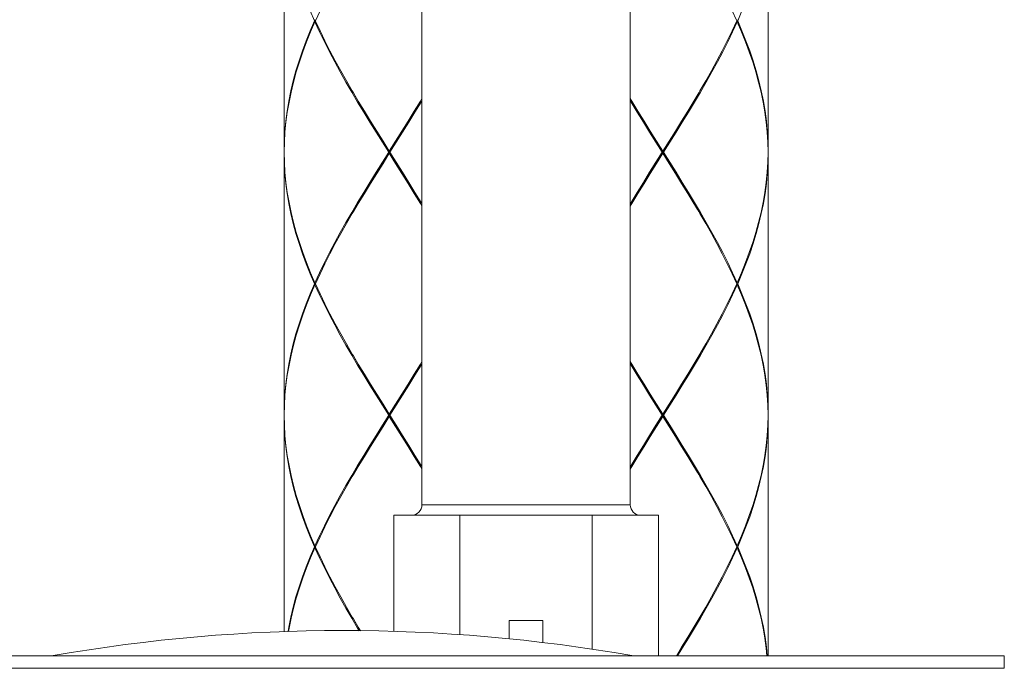
# Model space of a CAD drawing. Units: millimetres. Extents: x -549 to 291, y -501 to 687.
# Drawn here: x -407 to -356, y 39 to 73 of the extents above; entities that cross this region are included whole.
import ezdxf

# ---------------------------------------------------------------- set-up
doc = ezdxf.new("R2010")
doc.units = ezdxf.units.MM
doc.header["$LTSCALE"] = 5
doc.layers.add('細線', color=7, linetype='Continuous', lineweight=9)

msp = doc.modelspace()

# ---------------------------------------------------------------- linework, layer by layer
at = {"layer": '細線', "linetype": 'Continuous'}
for p, q in [((-386.165, 47.5), (-386.165, 106.9)), ((-375.275, 47.5), (-375.275, 106.9)), ((-393.37, 79.62), (-393.37, 65.98)), ((-368.07, 79.62), (-368.07, 65.98)), ((-391.783, 72.8), (-392.008, 73.325)), ((-391.734, 72.8), (-391.493, 73.325)), ((-369.717, 72.826), (-369.946, 73.325)), ((-369.432, 73.325), (-369.656, 72.8)), ((-391.783, 72.8), (-392.007, 72.276)), ((-391.985, 72.221), (-391.759, 72.745)), ((-391.734, 72.8), (-391.783, 72.8)), ((-391.759, 72.855), (-391.722, 72.826)), ((-391.759, 72.745), (-391.722, 72.775)), ((-391.519, 72.221), (-391.759, 72.745)), ((-391.734, 72.8), (-391.722, 72.775)), ((-391.722, 72.775), (-391.493, 72.276)), ((-369.946, 72.276), (-369.705, 72.8)), ((-369.681, 72.745), (-369.92, 72.221)), ((-369.681, 72.855), (-369.717, 72.826)), ((-369.705, 72.8), (-369.717, 72.826)), ((-369.681, 72.745), (-369.717, 72.775)), ((-369.705, 72.8), (-369.656, 72.8)), ((-369.455, 72.221), (-369.681, 72.745)), ((-369.656, 72.8), (-369.432, 72.276)), ((-392.007, 72.276), (-392.217, 71.751)), ((-392.196, 71.696), (-391.985, 72.221)), ((-391.266, 71.696), (-391.519, 72.221)), ((-391.493, 72.276), (-391.238, 71.751)), ((-370.201, 71.751), (-369.946, 72.276)), ((-369.92, 72.221), (-370.173, 71.696)), ((-369.243, 71.696), (-369.455, 72.221)), ((-369.432, 72.276), (-369.222, 71.751)), ((-392.217, 71.751), (-392.411, 71.226)), ((-392.391, 71.171), (-392.196, 71.696)), ((-391, 71.171), (-391.266, 71.696)), ((-391.238, 71.751), (-390.972, 71.226)), ((-370.467, 71.226), (-370.201, 71.751)), ((-370.173, 71.696), (-370.439, 71.171)), ((-369.048, 71.171), (-369.243, 71.696)), ((-369.222, 71.751), (-369.028, 71.227)), ((-392.411, 71.226), (-392.589, 70.702)), ((-392.571, 70.647), (-392.391, 71.171)), ((-390.724, 70.647), (-391, 71.171)), ((-390.972, 71.226), (-390.694, 70.701)), ((-370.745, 70.702), (-370.467, 71.226)), ((-370.439, 71.171), (-370.715, 70.647)), ((-368.868, 70.647), (-369.048, 71.171)), ((-369.028, 71.227), (-368.85, 70.702)), ((-392.589, 70.702), (-392.749, 70.177)), ((-392.733, 70.122), (-392.571, 70.647)), ((-390.437, 70.122), (-390.724, 70.647)), ((-390.694, 70.701), (-390.407, 70.177)), ((-371.032, 70.177), (-370.745, 70.702)), ((-370.715, 70.647), (-371.002, 70.122)), ((-368.706, 70.122), (-368.868, 70.647)), ((-368.85, 70.702), (-368.69, 70.177)), ((-392.749, 70.177), (-392.893, 69.653)), ((-392.878, 69.598), (-392.733, 70.122)), ((-390.141, 69.598), (-390.437, 70.122)), ((-390.407, 70.177), (-390.11, 69.652)), ((-371.329, 69.653), (-371.032, 70.177)), ((-371.002, 70.122), (-371.298, 69.598)), ((-368.561, 69.597), (-368.706, 70.122)), ((-368.69, 70.177), (-368.547, 69.652)), ((-392.893, 69.653), (-393.018, 69.128)), ((-393.006, 69.073), (-392.878, 69.598)), ((-389.837, 69.073), (-390.141, 69.598)), ((-390.11, 69.652), (-389.805, 69.128)), ((-371.634, 69.128), (-371.329, 69.653)), ((-371.298, 69.598), (-371.602, 69.073)), ((-368.434, 69.073), (-368.561, 69.597)), ((-368.547, 69.652), (-368.421, 69.128)), ((-393.018, 69.128), (-393.124, 68.603)), ((-393.114, 68.548), (-393.006, 69.073)), ((-389.526, 68.549), (-389.837, 69.073)), ((-389.805, 69.128), (-389.745, 69.026)), ((-389.745, 69.026), (-389.493, 68.603)), ((-371.946, 68.603), (-371.694, 69.026)), ((-371.602, 69.073), (-371.913, 68.549)), ((-371.694, 69.026), (-371.634, 69.128)), ((-368.325, 68.548), (-368.434, 69.073)), ((-368.421, 69.128), (-368.315, 68.603)), ((-393.124, 68.603), (-393.212, 68.079)), ((-393.204, 68.024), (-393.114, 68.548)), ((-389.478, 68.569), (-389.684, 68.923)), ((-389.209, 68.024), (-389.526, 68.549)), ((-389.493, 68.603), (-389.175, 68.079)), ((-389.163, 68.041), (-389.478, 68.569)), ((-386.576, 68.041), (-386.262, 68.569)), ((-386.564, 68.079), (-386.246, 68.603)), ((-386.213, 68.549), (-386.53, 68.024)), ((-386.262, 68.569), (-386.165, 68.735)), ((-386.246, 68.603), (-386.165, 68.74)), ((-386.165, 68.63), (-386.213, 68.549)), ((-375.275, 68.74), (-375.193, 68.603)), ((-375.178, 68.569), (-375.275, 68.735)), ((-375.226, 68.549), (-375.275, 68.63)), ((-374.909, 68.024), (-375.226, 68.549)), ((-375.193, 68.603), (-374.875, 68.079)), ((-374.863, 68.041), (-375.178, 68.569)), ((-372.276, 68.041), (-371.962, 68.569)), ((-372.264, 68.079), (-371.946, 68.603)), ((-371.913, 68.549), (-372.23, 68.024)), ((-371.962, 68.569), (-371.755, 68.923)), ((-368.235, 68.024), (-368.325, 68.548)), ((-368.315, 68.603), (-368.227, 68.078)), ((-393.212, 68.079), (-393.281, 67.554)), ((-393.275, 67.499), (-393.204, 68.024)), ((-388.887, 67.499), (-389.209, 68.024)), ((-389.175, 68.079), (-388.853, 67.554)), ((-388.844, 67.512), (-389.163, 68.041)), ((-386.895, 67.512), (-386.576, 68.041)), ((-386.886, 67.554), (-386.564, 68.079)), ((-386.53, 68.024), (-386.852, 67.499)), ((-374.587, 67.499), (-374.909, 68.024)), ((-374.875, 68.079), (-374.553, 67.554)), ((-374.544, 67.512), (-374.863, 68.041)), ((-372.595, 67.512), (-372.276, 68.041)), ((-372.586, 67.554), (-372.264, 68.079)), ((-372.23, 68.024), (-372.552, 67.499)), ((-368.165, 67.499), (-368.235, 68.024)), ((-368.227, 68.078), (-368.158, 67.554)), ((-393.281, 67.554), (-393.33, 67.029)), ((-393.326, 66.974), (-393.275, 67.499)), ((-388.562, 66.975), (-388.887, 67.499)), ((-388.853, 67.554), (-388.527, 67.03)), ((-388.521, 66.983), (-388.844, 67.512)), ((-387.218, 66.983), (-386.895, 67.512)), ((-387.212, 67.03), (-386.886, 67.554)), ((-386.852, 67.499), (-387.178, 66.975)), ((-374.262, 66.975), (-374.587, 67.499)), ((-374.553, 67.554), (-374.227, 67.03)), ((-374.221, 66.983), (-374.544, 67.512)), ((-372.918, 66.983), (-372.595, 67.512)), ((-372.912, 67.03), (-372.586, 67.554)), ((-372.552, 67.499), (-372.878, 66.975)), ((-368.113, 66.974), (-368.165, 67.499)), ((-368.158, 67.554), (-368.109, 67.029)), ((-393.33, 67.029), (-393.36, 66.505)), ((-393.358, 66.45), (-393.326, 66.974)), ((-388.234, 66.45), (-388.562, 66.975)), ((-388.527, 67.03), (-388.199, 66.505)), ((-388.196, 66.454), (-388.521, 66.983)), ((-387.543, 66.454), (-387.218, 66.983)), ((-387.54, 66.505), (-387.212, 67.03)), ((-387.178, 66.975), (-387.506, 66.45)), ((-373.934, 66.45), (-374.262, 66.975)), ((-374.227, 67.03), (-373.899, 66.505)), ((-373.896, 66.454), (-374.221, 66.983)), ((-373.243, 66.454), (-372.918, 66.983)), ((-373.24, 66.505), (-372.912, 67.03)), ((-372.878, 66.975), (-373.206, 66.45)), ((-368.082, 66.45), (-368.113, 66.974)), ((-368.109, 67.029), (-368.079, 66.505)), ((-393.36, 66.505), (-393.37, 65.98)), ((-393.369, 65.925), (-393.358, 66.45)), ((-387.904, 65.925), (-388.234, 66.45)), ((-388.199, 66.505), (-387.87, 65.98)), ((-387.543, 65.396), (-388.196, 66.454)), ((-388.196, 65.396), (-387.543, 66.454)), ((-387.87, 65.98), (-387.54, 66.505)), ((-387.506, 66.45), (-387.835, 65.925)), ((-373.604, 65.925), (-373.934, 66.45)), ((-373.899, 66.505), (-373.57, 65.98)), ((-373.243, 65.396), (-373.896, 66.454)), ((-373.57, 65.98), (-373.24, 66.505)), ((-373.57, 65.925), (-373.243, 66.454)), ((-373.206, 66.45), (-373.535, 65.925)), ((-368.07, 65.925), (-368.082, 66.45)), ((-368.079, 66.505), (-368.07, 65.98)), ((-393.369, 65.925), (-393.358, 65.401)), ((-388.234, 65.401), (-387.904, 65.925)), ((-387.904, 65.925), (-387.835, 65.925)), ((-387.87, 65.87), (-387.87, 65.98)), ((-387.835, 65.925), (-387.506, 65.401)), ((-373.934, 65.401), (-373.604, 65.925)), ((-373.896, 65.396), (-373.57, 65.925)), ((-373.604, 65.925), (-373.535, 65.925)), ((-373.57, 65.87), (-373.57, 65.98)), ((-373.535, 65.925), (-373.206, 65.401)), ((-368.07, 65.925), (-368.082, 65.401)), ((-393.36, 65.346), (-393.37, 65.87)), ((-393.37, 65.87), (-393.37, 52.23)), ((-393.358, 65.401), (-393.326, 64.876)), ((-388.561, 64.876), (-388.234, 65.401)), ((-388.521, 64.868), (-388.196, 65.396)), ((-387.87, 65.87), (-388.199, 65.346)), ((-387.54, 65.346), (-387.87, 65.87)), ((-387.218, 64.868), (-387.543, 65.396)), ((-387.506, 65.401), (-387.178, 64.876)), ((-374.262, 64.876), (-373.934, 65.401)), ((-374.221, 64.868), (-373.896, 65.396)), ((-373.57, 65.87), (-373.899, 65.346)), ((-373.24, 65.346), (-373.57, 65.87)), ((-372.918, 64.868), (-373.243, 65.396)), ((-373.206, 65.401), (-372.878, 64.876)), ((-368.082, 65.401), (-368.113, 64.876)), ((-368.079, 65.346), (-368.07, 65.87)), ((-368.07, 65.87), (-368.07, 52.23)), ((-393.33, 64.821), (-393.36, 65.346)), ((-393.326, 64.876), (-393.275, 64.352)), ((-388.887, 64.351), (-388.561, 64.876)), ((-388.844, 64.339), (-388.521, 64.868)), ((-388.199, 65.346), (-388.527, 64.821)), ((-387.212, 64.821), (-387.54, 65.346)), ((-386.895, 64.339), (-387.218, 64.868)), ((-387.178, 64.876), (-386.852, 64.351)), ((-374.587, 64.351), (-374.262, 64.876)), ((-374.544, 64.339), (-374.221, 64.868)), ((-373.899, 65.346), (-374.227, 64.821)), ((-372.912, 64.821), (-373.24, 65.346)), ((-372.595, 64.339), (-372.918, 64.868)), ((-372.878, 64.876), (-372.552, 64.351)), ((-368.113, 64.876), (-368.165, 64.351)), ((-368.109, 64.821), (-368.079, 65.346)), ((-393.281, 64.297), (-393.33, 64.821)), ((-393.275, 64.352), (-393.204, 63.827)), ((-389.209, 63.827), (-388.887, 64.351)), ((-388.527, 64.821), (-388.853, 64.297)), ((-386.886, 64.297), (-387.212, 64.821)), ((-386.852, 64.351), (-386.53, 63.827)), ((-374.909, 63.827), (-374.587, 64.351)), ((-374.227, 64.821), (-374.553, 64.297)), ((-372.586, 64.297), (-372.912, 64.821)), ((-372.552, 64.351), (-372.23, 63.827)), ((-368.165, 64.351), (-368.235, 63.827)), ((-368.158, 64.296), (-368.109, 64.821)), ((-393.212, 63.772), (-393.281, 64.297)), ((-388.853, 64.297), (-389.175, 63.772)), ((-389.163, 63.81), (-388.844, 64.339)), ((-386.576, 63.81), (-386.895, 64.339)), ((-386.564, 63.772), (-386.886, 64.297)), ((-374.553, 64.297), (-374.875, 63.772)), ((-374.863, 63.81), (-374.544, 64.339)), ((-372.276, 63.81), (-372.595, 64.339)), ((-372.264, 63.772), (-372.586, 64.297)), ((-368.227, 63.772), (-368.158, 64.296)), ((-393.125, 63.248), (-393.212, 63.772)), ((-393.204, 63.827), (-393.114, 63.302)), ((-389.526, 63.302), (-389.209, 63.827)), ((-389.175, 63.772), (-389.493, 63.248)), ((-389.478, 63.281), (-389.163, 63.81)), ((-386.262, 63.281), (-386.576, 63.81)), ((-386.246, 63.248), (-386.564, 63.772)), ((-386.53, 63.827), (-386.213, 63.302)), ((-375.226, 63.302), (-374.909, 63.827)), ((-374.875, 63.772), (-375.193, 63.248)), ((-375.178, 63.281), (-374.863, 63.81)), ((-371.962, 63.281), (-372.276, 63.81)), ((-371.946, 63.248), (-372.264, 63.772)), ((-372.23, 63.827), (-371.913, 63.302)), ((-368.235, 63.827), (-368.325, 63.302)), ((-368.315, 63.247), (-368.227, 63.772)), ((-393.018, 62.723), (-393.125, 63.248)), ((-393.114, 63.302), (-393.006, 62.778)), ((-389.837, 62.778), (-389.526, 63.302)), ((-389.745, 62.824), (-389.805, 62.723)), ((-389.493, 63.248), (-389.745, 62.824)), ((-389.684, 62.928), (-389.478, 63.281)), ((-386.165, 63.115), (-386.262, 63.281)), ((-386.165, 63.11), (-386.246, 63.248)), ((-386.213, 63.302), (-386.165, 63.22)), ((-375.275, 63.22), (-375.226, 63.302)), ((-375.275, 63.115), (-375.178, 63.281)), ((-375.193, 63.248), (-375.275, 63.11)), ((-371.755, 62.928), (-371.962, 63.281)), ((-371.694, 62.824), (-371.946, 63.248)), ((-371.913, 63.302), (-371.602, 62.778)), ((-371.634, 62.723), (-371.694, 62.824)), ((-368.325, 63.302), (-368.434, 62.778)), ((-368.421, 62.723), (-368.315, 63.247)), ((-392.893, 62.198), (-393.018, 62.723)), ((-393.006, 62.778), (-392.879, 62.253)), ((-390.141, 62.253), (-389.837, 62.778)), ((-389.805, 62.723), (-390.11, 62.198)), ((-371.329, 62.198), (-371.634, 62.723)), ((-371.602, 62.778), (-371.298, 62.253)), ((-368.434, 62.778), (-368.561, 62.253)), ((-368.547, 62.198), (-368.421, 62.723)), ((-392.749, 61.673), (-392.893, 62.198)), ((-392.879, 62.253), (-392.734, 61.729)), ((-390.437, 61.729), (-390.141, 62.253)), ((-390.11, 62.198), (-390.407, 61.673)), ((-371.033, 61.673), (-371.329, 62.198)), ((-371.298, 62.253), (-371.002, 61.729)), ((-368.561, 62.253), (-368.706, 61.728)), ((-368.69, 61.673), (-368.547, 62.198)), ((-392.589, 61.149), (-392.749, 61.673)), ((-392.734, 61.729), (-392.571, 61.204)), ((-390.724, 61.204), (-390.437, 61.729)), ((-390.407, 61.673), (-390.694, 61.149)), ((-370.745, 61.149), (-371.033, 61.673)), ((-371.002, 61.729), (-370.715, 61.204)), ((-368.706, 61.728), (-368.868, 61.204)), ((-368.85, 61.149), (-368.69, 61.673)), ((-392.411, 60.624), (-392.589, 61.149)), ((-392.571, 61.204), (-392.391, 60.679)), ((-391, 60.679), (-390.724, 61.204)), ((-390.694, 61.149), (-390.972, 60.624)), ((-370.467, 60.624), (-370.745, 61.149)), ((-370.715, 61.204), (-370.439, 60.679)), ((-368.868, 61.204), (-369.048, 60.679)), ((-369.028, 60.624), (-368.85, 61.149)), ((-392.217, 60.099), (-392.411, 60.624)), ((-392.391, 60.679), (-392.196, 60.154)), ((-391.266, 60.154), (-391, 60.679)), ((-390.972, 60.624), (-391.239, 60.099)), ((-370.201, 60.099), (-370.467, 60.624)), ((-370.439, 60.679), (-370.173, 60.154)), ((-369.048, 60.679), (-369.243, 60.154)), ((-369.222, 60.099), (-369.028, 60.624)), ((-392.007, 59.575), (-392.217, 60.099)), ((-392.196, 60.154), (-391.985, 59.63)), ((-391.519, 59.63), (-391.266, 60.154)), ((-391.239, 60.099), (-391.493, 59.575)), ((-369.946, 59.575), (-370.201, 60.099)), ((-370.173, 60.154), (-369.92, 59.63)), ((-369.243, 60.154), (-369.455, 59.63)), ((-369.432, 59.575), (-369.222, 60.099)), ((-391.783, 59.05), (-392.007, 59.575)), ((-391.985, 59.63), (-391.759, 59.105)), ((-391.759, 59.105), (-391.519, 59.63)), ((-391.493, 59.575), (-391.734, 59.05)), ((-369.717, 59.076), (-369.946, 59.575)), ((-369.92, 59.63), (-369.681, 59.105)), ((-369.455, 59.63), (-369.681, 59.105)), ((-369.656, 59.05), (-369.432, 59.575)), ((-392.008, 58.526), (-391.783, 59.05)), ((-391.759, 58.995), (-391.985, 58.471)), ((-391.734, 59.05), (-391.783, 59.05)), ((-391.759, 59.105), (-391.722, 59.076)), ((-391.759, 58.995), (-391.722, 59.025)), ((-391.519, 58.471), (-391.759, 58.995)), ((-391.734, 59.05), (-391.493, 58.526)), ((-369.705, 59.05), (-369.946, 58.526)), ((-369.92, 58.471), (-369.681, 58.995)), ((-369.681, 59.105), (-369.717, 59.076)), ((-369.705, 59.05), (-369.717, 59.076)), ((-369.681, 58.995), (-369.717, 59.025)), ((-369.705, 59.05), (-369.656, 59.05)), ((-369.455, 58.471), (-369.681, 58.995)), ((-369.656, 59.05), (-369.432, 58.526)), ((-392.217, 58.001), (-392.008, 58.526)), ((-391.985, 58.471), (-392.196, 57.946)), ((-391.266, 57.946), (-391.519, 58.471)), ((-391.493, 58.526), (-391.238, 58.001)), ((-369.946, 58.526), (-370.201, 58.001)), ((-370.173, 57.946), (-369.92, 58.471)), ((-369.243, 57.946), (-369.455, 58.471)), ((-369.432, 58.526), (-369.222, 58.001)), ((-392.411, 57.476), (-392.217, 58.001)), ((-392.196, 57.946), (-392.391, 57.421)), ((-391.001, 57.421), (-391.266, 57.946)), ((-391.238, 58.001), (-390.972, 57.476)), ((-370.201, 58.001), (-370.467, 57.476)), ((-370.439, 57.421), (-370.173, 57.946)), ((-369.048, 57.421), (-369.243, 57.946)), ((-369.222, 58.001), (-369.028, 57.476)), ((-392.589, 56.952), (-392.411, 57.476)), ((-392.391, 57.421), (-392.571, 56.897)), ((-390.724, 56.897), (-391.001, 57.421)), ((-390.972, 57.476), (-390.695, 56.952)), ((-370.467, 57.476), (-370.745, 56.952)), ((-370.715, 56.897), (-370.439, 57.421)), ((-368.868, 56.897), (-369.048, 57.421)), ((-369.028, 57.476), (-368.851, 56.952)), ((-392.749, 56.427), (-392.589, 56.952)), ((-392.571, 56.897), (-392.733, 56.372)), ((-390.437, 56.372), (-390.724, 56.897)), ((-390.695, 56.952), (-390.407, 56.427)), ((-370.745, 56.952), (-371.032, 56.427)), ((-371.002, 56.372), (-370.715, 56.897)), ((-368.706, 56.372), (-368.868, 56.897)), ((-368.851, 56.952), (-368.69, 56.427)), ((-392.893, 55.903), (-392.749, 56.427)), ((-392.733, 56.372), (-392.878, 55.848)), ((-390.141, 55.848), (-390.437, 56.372)), ((-390.407, 56.427), (-390.11, 55.903)), ((-371.032, 56.427), (-371.329, 55.903)), ((-371.298, 55.848), (-371.002, 56.372)), ((-368.561, 55.848), (-368.706, 56.372)), ((-368.69, 56.427), (-368.547, 55.903)), ((-393.018, 55.378), (-392.893, 55.903)), ((-392.878, 55.848), (-393.006, 55.323)), ((-389.837, 55.323), (-390.141, 55.848)), ((-390.11, 55.903), (-389.805, 55.378)), ((-371.329, 55.903), (-371.634, 55.378)), ((-371.602, 55.323), (-371.298, 55.848)), ((-368.434, 55.323), (-368.561, 55.848)), ((-368.547, 55.903), (-368.421, 55.378)), ((-393.124, 54.853), (-393.018, 55.378)), ((-393.006, 55.323), (-393.114, 54.798)), ((-389.526, 54.798), (-389.837, 55.323)), ((-389.805, 55.378), (-389.745, 55.276)), ((-389.745, 55.276), (-389.493, 54.853)), ((-389.478, 54.819), (-389.684, 55.173)), ((-371.962, 54.819), (-371.755, 55.173)), ((-371.694, 55.276), (-371.946, 54.853)), ((-371.913, 54.798), (-371.602, 55.323)), ((-371.634, 55.378), (-371.694, 55.276)), ((-368.325, 54.798), (-368.434, 55.323)), ((-368.421, 55.378), (-368.315, 54.853)), ((-393.212, 54.329), (-393.124, 54.853)), ((-393.114, 54.798), (-393.204, 54.273)), ((-389.209, 54.273), (-389.526, 54.798)), ((-389.493, 54.853), (-389.176, 54.329)), ((-389.163, 54.291), (-389.478, 54.819)), ((-386.576, 54.291), (-386.262, 54.819)), ((-386.246, 54.853), (-386.564, 54.329)), ((-386.53, 54.274), (-386.213, 54.798)), ((-386.262, 54.819), (-386.165, 54.985)), ((-386.165, 54.99), (-386.246, 54.853)), ((-386.213, 54.798), (-386.165, 54.88)), ((-375.275, 54.99), (-375.193, 54.853)), ((-375.178, 54.819), (-375.275, 54.985)), ((-375.226, 54.798), (-375.275, 54.88)), ((-374.909, 54.273), (-375.226, 54.798)), ((-375.193, 54.853), (-374.876, 54.329)), ((-374.863, 54.291), (-375.178, 54.819)), ((-372.276, 54.291), (-371.962, 54.819)), ((-371.946, 54.853), (-372.264, 54.329)), ((-372.23, 54.274), (-371.913, 54.798)), ((-368.235, 54.273), (-368.325, 54.798)), ((-368.315, 54.853), (-368.227, 54.329)), ((-393.281, 53.804), (-393.212, 54.329)), ((-393.204, 54.273), (-393.275, 53.749)), ((-388.887, 53.749), (-389.209, 54.273)), ((-389.176, 54.329), (-388.853, 53.804)), ((-388.844, 53.762), (-389.163, 54.291)), ((-386.895, 53.762), (-386.576, 54.291)), ((-386.564, 54.329), (-386.886, 53.804)), ((-386.852, 53.749), (-386.53, 54.274)), ((-374.587, 53.749), (-374.909, 54.273)), ((-374.876, 54.329), (-374.553, 53.804)), ((-374.544, 53.762), (-374.863, 54.291)), ((-372.595, 53.762), (-372.276, 54.291)), ((-372.264, 54.329), (-372.586, 53.804)), ((-372.552, 53.749), (-372.23, 54.274)), ((-368.165, 53.749), (-368.235, 54.273)), ((-368.227, 54.329), (-368.158, 53.804)), ((-393.33, 53.279), (-393.281, 53.804)), ((-393.275, 53.749), (-393.326, 53.224)), ((-388.561, 53.224), (-388.887, 53.749)), ((-388.853, 53.804), (-388.527, 53.279)), ((-388.521, 53.233), (-388.844, 53.762)), ((-387.218, 53.233), (-386.895, 53.762)), ((-386.886, 53.804), (-387.212, 53.279)), ((-387.178, 53.224), (-386.852, 53.749)), ((-374.262, 53.224), (-374.587, 53.749)), ((-374.553, 53.804), (-374.227, 53.279)), ((-374.221, 53.233), (-374.544, 53.762)), ((-372.918, 53.233), (-372.595, 53.762)), ((-372.586, 53.804), (-372.912, 53.279)), ((-372.878, 53.224), (-372.552, 53.749)), ((-368.113, 53.224), (-368.165, 53.749)), ((-368.158, 53.804), (-368.109, 53.279)), ((-393.36, 52.755), (-393.33, 53.279)), ((-393.326, 53.224), (-393.358, 52.7)), ((-388.233, 52.7), (-388.561, 53.224)), ((-388.527, 53.279), (-388.199, 52.755)), ((-388.196, 52.704), (-388.521, 53.233)), ((-387.543, 52.704), (-387.218, 53.233)), ((-387.212, 53.279), (-387.54, 52.755)), ((-387.506, 52.7), (-387.178, 53.224)), ((-373.933, 52.7), (-374.262, 53.224)), ((-374.227, 53.279), (-373.899, 52.755)), ((-373.896, 52.704), (-374.221, 53.233)), ((-373.243, 52.704), (-372.918, 53.233)), ((-372.912, 53.279), (-373.24, 52.755)), ((-373.206, 52.7), (-372.878, 53.224)), ((-368.082, 52.7), (-368.113, 53.224)), ((-368.109, 53.279), (-368.079, 52.755)), ((-393.37, 52.23), (-393.36, 52.755)), ((-393.358, 52.7), (-393.369, 52.175)), ((-387.904, 52.175), (-388.233, 52.7)), ((-388.199, 52.755), (-387.87, 52.23)), ((-387.87, 52.175), (-388.196, 52.704)), ((-387.54, 52.755), (-387.87, 52.23)), ((-387.87, 52.175), (-387.543, 52.704)), ((-387.835, 52.175), (-387.506, 52.7)), ((-373.604, 52.175), (-373.933, 52.7)), ((-373.899, 52.755), (-373.57, 52.23)), ((-373.243, 51.646), (-373.896, 52.704)), ((-373.896, 51.646), (-373.243, 52.704)), ((-373.24, 52.755), (-373.57, 52.23)), ((-373.535, 52.175), (-373.206, 52.7)), ((-368.07, 52.175), (-368.082, 52.7)), ((-368.079, 52.755), (-368.07, 52.23)), ((-393.36, 51.596), (-393.37, 52.12)), ((-393.37, 52.12), (-393.37, 40.867)), ((-393.369, 52.175), (-393.358, 51.651)), ((-387.904, 52.175), (-388.234, 51.651)), ((-388.199, 51.596), (-387.87, 52.12)), ((-388.196, 51.646), (-387.87, 52.175)), ((-387.904, 52.175), (-387.835, 52.175)), ((-387.87, 52.12), (-387.87, 52.23)), ((-387.543, 51.646), (-387.87, 52.175)), ((-387.54, 51.596), (-387.87, 52.12)), ((-387.835, 52.175), (-387.506, 51.651)), ((-373.604, 52.175), (-373.934, 51.651)), ((-373.899, 51.596), (-373.57, 52.12)), ((-373.604, 52.175), (-373.535, 52.175)), ((-373.57, 52.12), (-373.57, 52.23)), ((-373.24, 51.596), (-373.57, 52.12)), ((-373.535, 52.175), (-373.206, 51.651)), ((-368.07, 52.175), (-368.082, 51.651)), ((-368.07, 52.12), (-368.079, 51.596)), ((-368.07, 52.12), (-368.07, 39.606)), ((-393.33, 51.071), (-393.36, 51.596)), ((-393.358, 51.651), (-393.326, 51.126)), ((-388.234, 51.651), (-388.562, 51.126)), ((-388.527, 51.071), (-388.199, 51.596)), ((-388.521, 51.118), (-388.196, 51.646)), ((-387.218, 51.118), (-387.543, 51.646)), ((-387.212, 51.071), (-387.54, 51.596)), ((-387.506, 51.651), (-387.178, 51.126)), ((-373.934, 51.651), (-374.262, 51.126)), ((-374.227, 51.071), (-373.899, 51.596)), ((-374.221, 51.118), (-373.896, 51.646)), ((-372.918, 51.118), (-373.243, 51.646)), ((-372.912, 51.071), (-373.24, 51.596)), ((-373.206, 51.651), (-372.878, 51.126)), ((-368.082, 51.651), (-368.113, 51.126)), ((-368.079, 51.596), (-368.109, 51.071)), ((-393.281, 50.546), (-393.33, 51.071)), ((-393.326, 51.126), (-393.275, 50.602)), ((-388.562, 51.126), (-388.887, 50.601)), ((-388.853, 50.546), (-388.527, 51.071)), ((-388.844, 50.589), (-388.521, 51.118)), ((-386.895, 50.589), (-387.218, 51.118)), ((-386.886, 50.546), (-387.212, 51.071)), ((-387.178, 51.126), (-386.852, 50.601)), ((-374.262, 51.126), (-374.587, 50.601)), ((-374.553, 50.546), (-374.227, 51.071)), ((-374.544, 50.589), (-374.221, 51.118)), ((-372.595, 50.589), (-372.918, 51.118)), ((-372.586, 50.546), (-372.912, 51.071)), ((-372.878, 51.126), (-372.552, 50.601)), ((-368.113, 51.126), (-368.165, 50.601)), ((-368.109, 51.071), (-368.158, 50.547)), ((-393.212, 50.022), (-393.281, 50.546)), ((-393.275, 50.602), (-393.204, 50.077)), ((-388.887, 50.601), (-389.209, 50.077)), ((-389.175, 50.022), (-388.853, 50.546)), ((-389.163, 50.06), (-388.844, 50.589)), ((-386.576, 50.06), (-386.895, 50.589)), ((-386.564, 50.022), (-386.886, 50.546)), ((-386.852, 50.601), (-386.53, 50.076)), ((-374.587, 50.601), (-374.909, 50.077)), ((-374.876, 50.022), (-374.553, 50.546)), ((-374.863, 50.06), (-374.544, 50.589)), ((-372.276, 50.06), (-372.595, 50.589)), ((-372.264, 50.022), (-372.586, 50.546)), ((-372.552, 50.601), (-372.23, 50.076)), ((-368.165, 50.601), (-368.235, 50.077)), ((-368.158, 50.547), (-368.227, 50.022)), ((-393.124, 49.497), (-393.212, 50.022)), ((-393.204, 50.077), (-393.114, 49.552)), ((-389.209, 50.077), (-389.526, 49.552)), ((-389.493, 49.497), (-389.175, 50.022)), ((-389.478, 49.531), (-389.163, 50.06)), ((-386.262, 49.531), (-386.576, 50.06)), ((-386.246, 49.497), (-386.564, 50.022)), ((-386.53, 50.076), (-386.213, 49.552)), ((-374.909, 50.077), (-375.226, 49.552)), ((-375.193, 49.497), (-374.876, 50.022)), ((-375.178, 49.531), (-374.863, 50.06)), ((-371.962, 49.531), (-372.276, 50.06)), ((-371.946, 49.497), (-372.264, 50.022)), ((-372.23, 50.076), (-371.913, 49.552)), ((-368.235, 50.077), (-368.325, 49.552)), ((-368.227, 50.022), (-368.315, 49.497)), ((-393.018, 48.972), (-393.124, 49.497)), ((-393.114, 49.552), (-393.006, 49.028)), ((-389.526, 49.552), (-389.837, 49.028)), ((-389.745, 49.074), (-389.493, 49.497)), ((-389.684, 49.178), (-389.478, 49.531)), ((-386.165, 49.365), (-386.262, 49.531)), ((-386.165, 49.36), (-386.246, 49.497)), ((-386.213, 49.552), (-386.165, 49.47)), ((-375.226, 49.552), (-375.275, 49.47)), ((-375.275, 49.365), (-375.178, 49.531)), ((-375.275, 49.36), (-375.193, 49.497)), ((-371.755, 49.178), (-371.962, 49.531)), ((-371.694, 49.074), (-371.946, 49.497)), ((-371.913, 49.552), (-371.602, 49.027)), ((-368.325, 49.552), (-368.434, 49.028)), ((-368.315, 49.497), (-368.421, 48.973)), ((-392.893, 48.448), (-393.018, 48.972)), ((-393.006, 49.028), (-392.878, 48.503)), ((-389.837, 49.028), (-390.141, 48.503)), ((-390.11, 48.448), (-389.805, 48.973)), ((-389.805, 48.973), (-389.745, 49.074)), ((-371.634, 48.973), (-371.694, 49.074)), ((-371.329, 48.448), (-371.634, 48.973)), ((-371.602, 49.027), (-371.298, 48.503)), ((-368.434, 49.028), (-368.561, 48.503)), ((-368.421, 48.973), (-368.546, 48.448)), ((-392.749, 47.923), (-392.893, 48.448)), ((-392.878, 48.503), (-392.733, 47.978)), ((-390.141, 48.503), (-390.437, 47.978)), ((-390.407, 47.923), (-390.11, 48.448)), ((-371.033, 47.924), (-371.329, 48.448)), ((-371.298, 48.503), (-371.002, 47.978)), ((-368.561, 48.503), (-368.706, 47.978)), ((-368.546, 48.448), (-368.69, 47.923)), ((-392.589, 47.398), (-392.749, 47.923)), ((-392.733, 47.978), (-392.571, 47.453)), ((-390.437, 47.978), (-390.724, 47.454)), ((-390.694, 47.399), (-390.407, 47.923)), ((-370.745, 47.399), (-371.033, 47.924)), ((-371.002, 47.978), (-370.715, 47.454)), ((-368.706, 47.978), (-368.868, 47.454)), ((-368.69, 47.923), (-368.85, 47.399)), ((-392.411, 46.874), (-392.589, 47.398)), ((-392.571, 47.453), (-392.391, 46.929)), ((-390.724, 47.454), (-391, 46.929)), ((-390.972, 46.874), (-390.694, 47.399)), ((-386.165, 47.5), (-375.275, 47.5)), ((-370.467, 46.874), (-370.745, 47.399)), ((-370.715, 47.454), (-370.439, 46.929)), ((-368.868, 47.454), (-369.048, 46.929)), ((-368.85, 47.399), (-369.028, 46.874)), ((-392.217, 46.349), (-392.411, 46.874)), ((-392.391, 46.929), (-392.196, 46.404)), ((-391, 46.929), (-391.266, 46.404)), ((-391.238, 46.349), (-390.972, 46.874)), ((-387.642, 46.95), (-373.797, 46.95)), ((-387.642, 40.884), (-387.642, 46.95)), ((-384.181, 40.703), (-384.181, 46.95)), ((-377.258, 39.948), (-377.258, 46.95)), ((-373.797, 39.606), (-373.797, 46.95)), ((-370.201, 46.349), (-370.467, 46.874)), ((-370.439, 46.929), (-370.174, 46.405)), ((-369.048, 46.929), (-369.243, 46.404)), ((-369.028, 46.874), (-369.222, 46.349)), ((-392.007, 45.825), (-392.217, 46.349)), ((-392.196, 46.404), (-391.985, 45.88)), ((-391.266, 46.404), (-391.519, 45.88)), ((-391.493, 45.825), (-391.238, 46.349)), ((-369.946, 45.825), (-370.201, 46.349)), ((-370.174, 46.405), (-369.921, 45.88)), ((-369.243, 46.404), (-369.455, 45.88)), ((-369.222, 46.349), (-369.432, 45.825)), ((-391.783, 45.3), (-392.007, 45.825)), ((-391.985, 45.88), (-391.759, 45.355)), ((-391.519, 45.88), (-391.759, 45.355)), ((-391.734, 45.3), (-391.493, 45.825)), ((-369.717, 45.326), (-369.946, 45.825)), ((-369.921, 45.88), (-369.681, 45.355)), ((-369.455, 45.88), (-369.681, 45.355)), ((-369.432, 45.825), (-369.656, 45.3)), ((-391.759, 45.355), (-391.722, 45.326)), ((-369.681, 45.355), (-369.717, 45.326)), ((-369.705, 45.3), (-369.717, 45.326)), ((-391.783, 45.3), (-392.007, 44.776)), ((-391.985, 44.721), (-391.759, 45.245)), ((-391.734, 45.3), (-391.783, 45.3)), ((-391.759, 45.245), (-391.722, 45.275)), ((-391.519, 44.721), (-391.759, 45.245)), ((-391.734, 45.3), (-391.722, 45.275)), ((-391.722, 45.275), (-391.493, 44.776)), ((-369.705, 45.3), (-369.946, 44.776)), ((-369.681, 45.245), (-369.92, 44.721)), ((-369.681, 45.245), (-369.717, 45.275)), ((-369.705, 45.3), (-369.656, 45.3)), ((-369.454, 44.72), (-369.681, 45.245)), ((-369.656, 45.3), (-369.432, 44.775)), ((-392.007, 44.776), (-392.217, 44.251)), ((-392.196, 44.196), (-391.985, 44.721)), ((-391.266, 44.196), (-391.519, 44.721)), ((-391.493, 44.776), (-391.239, 44.251)), ((-369.946, 44.776), (-370.201, 44.251)), ((-369.92, 44.721), (-370.173, 44.196)), ((-369.243, 44.196), (-369.454, 44.72)), ((-369.432, 44.775), (-369.222, 44.251)), ((-392.217, 44.251), (-392.411, 43.726)), ((-392.391, 43.671), (-392.196, 44.196)), ((-391, 43.671), (-391.266, 44.196)), ((-391.239, 44.251), (-390.972, 43.727)), ((-370.201, 44.251), (-370.467, 43.726)), ((-370.173, 44.196), (-370.439, 43.671)), ((-369.048, 43.671), (-369.243, 44.196)), ((-369.222, 44.251), (-369.028, 43.726)), ((-392.411, 43.726), (-392.589, 43.202)), ((-392.571, 43.147), (-392.391, 43.671)), ((-390.724, 43.147), (-391, 43.671)), ((-390.972, 43.727), (-390.695, 43.202)), ((-370.467, 43.726), (-370.745, 43.202)), ((-370.439, 43.671), (-370.715, 43.147)), ((-368.868, 43.147), (-369.048, 43.671)), ((-369.028, 43.726), (-368.85, 43.201)), ((-392.589, 43.202), (-392.749, 42.677)), ((-392.733, 42.622), (-392.571, 43.147)), ((-390.437, 42.622), (-390.724, 43.147)), ((-390.695, 43.202), (-390.407, 42.677)), ((-370.745, 43.202), (-371.032, 42.677)), ((-370.715, 43.147), (-371.002, 42.622)), ((-368.706, 42.622), (-368.868, 43.147)), ((-368.85, 43.201), (-368.69, 42.677)), ((-392.749, 42.677), (-392.893, 42.153)), ((-392.878, 42.098), (-392.733, 42.622)), ((-390.141, 42.097), (-390.437, 42.622)), ((-390.407, 42.677), (-390.11, 42.152)), ((-371.032, 42.677), (-371.329, 42.153)), ((-371.002, 42.622), (-371.298, 42.098)), ((-368.561, 42.098), (-368.706, 42.622)), ((-368.69, 42.677), (-368.546, 42.152)), ((-392.893, 42.153), (-393.018, 41.628)), ((-393.006, 41.573), (-392.878, 42.098)), ((-389.837, 41.573), (-390.141, 42.097)), ((-390.11, 42.152), (-389.805, 41.628)), ((-371.329, 42.153), (-371.634, 41.628)), ((-371.298, 42.098), (-371.602, 41.573)), ((-368.434, 41.573), (-368.561, 42.098)), ((-368.546, 42.152), (-368.421, 41.628)), ((-393.018, 41.628), (-393.124, 41.103)), ((-393.114, 41.048), (-393.006, 41.573)), ((-389.526, 41.048), (-389.837, 41.573)), ((-389.805, 41.628), (-389.745, 41.526)), ((-389.745, 41.526), (-389.493, 41.103)), ((-389.478, 41.069), (-389.684, 41.423)), ((-381.6, 41.45), (-379.84, 41.45)), ((-381.6, 40.485), (-381.6, 41.45)), ((-379.84, 40.297), (-379.84, 41.45)), ((-371.962, 41.069), (-371.755, 41.423)), ((-371.694, 41.526), (-371.946, 41.103)), ((-371.602, 41.573), (-371.913, 41.048)), ((-371.634, 41.628), (-371.694, 41.526)), ((-368.325, 41.048), (-368.434, 41.573)), ((-368.421, 41.628), (-368.315, 41.103)), ((-393.124, 41.103), (-393.163, 40.876)), ((-393.144, 40.877), (-393.114, 41.048)), ((-389.444, 40.912), (-389.526, 41.048)), ((-389.493, 41.103), (-389.376, 40.911)), ((-389.383, 40.911), (-389.478, 41.069)), ((-372.276, 40.541), (-371.962, 41.069)), ((-371.946, 41.103), (-372.264, 40.579)), ((-371.913, 41.048), (-372.23, 40.524)), ((-368.235, 40.524), (-368.325, 41.048)), ((-368.315, 41.103), (-368.227, 40.579)), ((-372.595, 40.012), (-372.276, 40.541)), ((-372.264, 40.579), (-372.586, 40.054)), ((-372.23, 40.524), (-372.552, 39.999)), ((-368.165, 39.999), (-368.235, 40.524)), ((-368.227, 40.579), (-368.158, 40.054)), ((-372.586, 40.054), (-372.864, 39.606)), ((-372.843, 39.606), (-372.595, 40.012)), ((-372.552, 39.999), (-372.796, 39.606)), ((-368.126, 39.606), (-368.165, 39.999)), ((-368.158, 40.054), (-368.116, 39.606)), ((-424.907, 39.606), (-355.717, 39.606)), ((-355.717, 39.606), (-355.717, 38.948)), ((-424.907, 38.948), (-355.717, 38.948))]:
    msp.add_line(p, q, dxfattribs=at)
for centre, radius, start, end in [((-386.715, 47.5), 0.55, 270, 0), ((-374.725, 47.5), 0.55, 180, 270), ((-390.312, -47.075), 88, 80.10004, 99.89996)]:
    msp.add_arc(centre, radius, start, end, dxfattribs=at)

doc.saveas('drawing.dxf')
